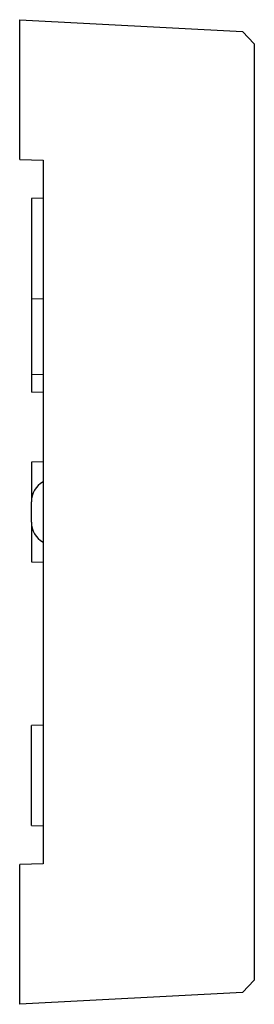
# Model space of a CAD drawing. Extents: x 505 to 1116, y 81 to 345.
# Drawn here: x 505 to 525, y 260 to 345 of the extents above; entities that cross this region are included whole.
import ezdxf

# ---------------------------------------------------------------- set-up
doc = ezdxf.new("R2010")
doc.units = 0
doc.layers.get('0').update_dxf_attribs({"linetype": 'CONTINUOUS'})

msp = doc.modelspace()

# ---------------------------------------------------------------- linework, layer by layer
at = {"color": 7, "linetype": 'CONTINUOUS'}
for p, q in [((504.95, 344.548), (523.951, 343.552)), ((504.95, 343.05), (504.95, 344.548)), ((523.954, 343.55), (523.951, 343.552)), ((524.95, 342.5), (523.954, 343.552)), ((504.95, 332.6), (504.95, 343.05)), ((524.95, 342.5), (524.95, 342.054)), ((524.95, 342.5), (524.95, 342.5)), ((524.95, 342.054), (524.95, 262.946)), ((504.95, 332.6), (506.95, 332.548)), ((506.95, 332.548), (506.95, 272.452)), ((506.95, 329.291), (505.95, 329.264)), ((505.95, 329.264), (505.95, 320.736)), ((505.95, 320.736), (506.95, 320.709)), ((505.95, 320.736), (505.95, 314.236)), ((506.95, 314.209), (505.95, 314.236)), ((505.95, 314.236), (505.95, 312.736)), ((506.95, 312.709), (505.95, 312.736)), ((506.95, 306.791), (505.95, 306.764)), ((505.95, 306.764), (505.95, 303.357)), ((505.95, 301.643), (505.95, 303.357)), ((505.95, 301.643), (505.95, 298.236)), ((505.95, 298.236), (506.95, 298.209)), ((506.95, 284.291), (505.95, 284.264)), ((505.95, 275.736), (505.95, 284.264)), ((505.95, 275.736), (506.95, 275.709)), ((506.95, 272.452), (504.95, 272.4)), ((504.95, 261.95), (504.95, 272.4)), ((523.954, 261.448), (524.95, 262.5)), ((524.95, 262.946), (524.95, 262.5)), ((504.95, 260.452), (504.95, 261.95)), ((523.951, 261.448), (504.95, 260.452)), ((523.951, 261.448), (523.954, 261.45))]:
    msp.add_line(p, q, dxfattribs=at)
for centre, start, end in [((507.95, 303.357), 120, 180), ((507.95, 301.643), 180, 240)]:
    msp.add_arc(centre, 2, start, end, dxfattribs=at)

doc.saveas('drawing.dxf')
